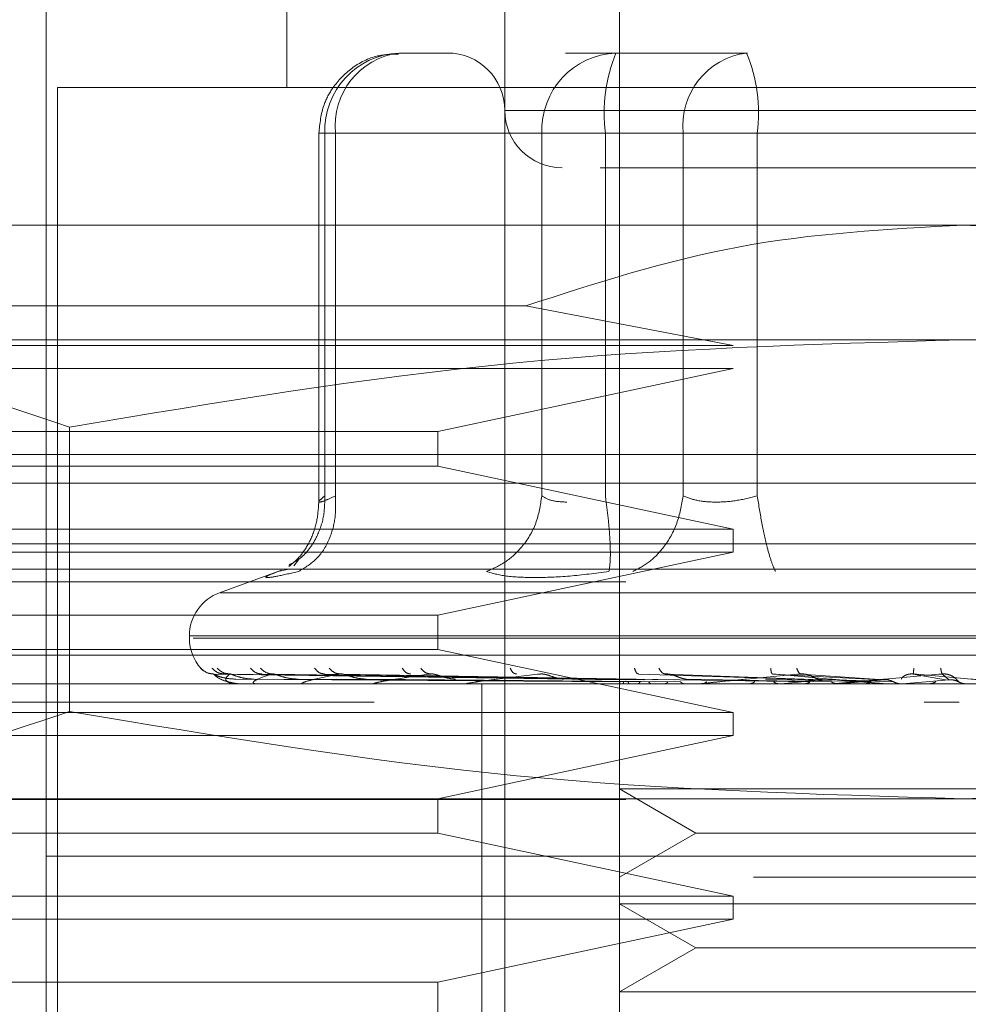
# Model space of a CAD drawing. Units: inches. Extents: x 0 to 23.4, y 0 to 16.5.
# Drawn here: x 7.5 to 7.6, y 13.3 to 13.4 of the extents above; entities that cross this region are included whole.
import ezdxf

# ---------------------------------------------------------------- set-up
doc = ezdxf.new("R2010")
doc.units = ezdxf.units.IN
doc.header["$MEASUREMENT"] = 0
doc.linetypes.add('HIDDEN', pattern=[0.07500000000000001, 0.05, -0.025])

msp = doc.modelspace()

# ---------------------------------------------------------------- linework, layer by layer
at = {"color": 7, "linetype": 'HIDDEN', "lineweight": 0}
for p, q in [((7.530960426, 13.3920597149), (7.530960426, 13.3684376677)), ((7.5452320795, 13.3920597149), (7.5452320795, 13.3182408173)), ((7.5403108197, 13.3182408173), (7.5403108197, 13.3822171952)), ((7.5206257803, 13.3772959354), (7.5206257803, 13.2837919984)), ((7.5379427874, 13.3699140456), (7.5357761094, 13.3699140456)), ((7.5450827045, 13.3699140456), (7.5429160264, 13.3699140456)), ((7.5507213296, 13.3699140456), (7.5450827045, 13.3699140456)), ((7.5988738118, 13.3684376677), (7.5211179063, 13.3684376677)), ((7.5211179063, 13.3684376677), (7.5211179063, 13.2852683763)), ((7.5795074111, 13.3674534157), (7.540313577, 13.3674534157)), ((7.5323312275, 13.3664691637), (7.5323312275, 13.3506290225)), ((7.5330472208, 13.3664691637), (7.5323312341, 13.3664691637)), ((7.5418974681, 13.3664691637), (7.532590873, 13.3664691637)), ((7.532590873, 13.3664691637), (7.532590873, 13.3509123472)), ((7.5330472208, 13.3664691637), (7.5330472208, 13.3509123472)), ((7.5330472208, 13.3664691637), (7.5479603754, 13.3664691637)), ((7.5429802348, 13.3664691637), (7.5418974681, 13.3664691637)), ((7.5418974681, 13.3664691637), (7.5418974681, 13.3509123472)), ((7.5446263566, 13.3664691637), (7.5429802348, 13.3664691637)), ((7.5446263566, 13.3664691637), (7.5446263566, 13.3509123472)), ((7.5688461063, 13.3664691637), (7.5446263566, 13.3664691637)), ((7.5479603754, 13.3664691637), (7.5511456118, 13.3664691637)), ((7.5479603754, 13.3509123472), (7.5479603754, 13.3664691637)), ((7.5511456118, 13.3664691637), (7.5753653615, 13.3664691637)), ((7.5511456118, 13.3509123472), (7.5511456118, 13.3664691637)), ((7.559995859, 13.3625321558), (7.5107832606, 13.3625321558)), ((7.6092084575, 13.3625321558), (7.559995859, 13.3625321558)), ((7.5107832606, 13.3590690471), (7.5412115495, 13.3590690471)), ((7.5501042492, 13.357364833), (7.5412115495, 13.3590690471)), ((7.559995859, 13.357610896), (7.5024597225, 13.357610896)), ((7.6175319956, 13.357610896), (7.559995859, 13.357610896)), ((7.5107832606, 13.357364833), (7.5501042492, 13.357364833)), ((7.5501042492, 13.356380581), (7.5107832606, 13.356380581)), ((7.5374438133, 13.3536738881), (7.5501042492, 13.356380581)), ((7.5216384347, 13.3538700678), (7.5216384347, 13.3416666848)), ((7.5107832606, 13.3536738881), (7.5374438133, 13.3536738881)), ((7.5374438133, 13.3521975102), (7.5374438133, 13.3536738881)), ((7.5107832606, 13.3526896362), (7.559995859, 13.3526896362)), ((7.559995859, 13.3526896362), (7.6092084575, 13.3526896362)), ((7.5374438133, 13.3521975102), (7.5107832606, 13.3521975102)), ((7.5501042492, 13.3494908173), (7.5374438133, 13.3521975102)), ((7.6092084575, 13.3514593212), (7.5107832606, 13.3514593212)), ((7.5107832606, 13.3494908173), (7.5501042492, 13.3494908173)), ((7.5501042492, 13.3485065653), (7.5501042492, 13.3494908173)), ((7.8185072744, 13.3488544969), (3.6592072744, 13.3488544969)), ((7.5501042492, 13.3485065653), (7.5107832606, 13.3485065653)), ((7.5374438133, 13.3457998724), (7.5501042492, 13.3485065653)), ((7.5314573258, 13.3481781459), (7.5312640656, 13.3479183863)), ((7.559995859, 13.3477683763), (7.5070923157, 13.3477683763)), ((7.5307263163, 13.3477293027), (7.528072591, 13.3467634257)), ((7.5309687264, 13.3477529495), (7.5305836192, 13.3476752171)), ((7.6128994023, 13.3477683763), (7.559995859, 13.3477683763)), ((3.6455010244, 13.3472294969), (7.8322135244, 13.3472294969)), ((7.5918754637, 13.3467634257), (7.5281162544, 13.3467634257)), ((7.5107832606, 13.3457998724), (7.5374438133, 13.3457998724)), ((7.5374438133, 13.3443234944), (7.5374438133, 13.3457998724)), ((7.5267773551, 13.3449136371), (7.5267773551, 13.3448156204)), ((7.59304891, 13.3449136371), (7.5267818804, 13.3449136371)), ((7.5269428081, 13.3448156204), (7.5932098376, 13.3448156204)), ((7.5374438133, 13.3443234944), (7.5107832606, 13.3443234944)), ((7.559995859, 13.3440774314), (7.5107832606, 13.3440774314)), ((7.5501042492, 13.3416168015), (7.5374438133, 13.3443234944)), ((7.6092084575, 13.3440774314), (7.559995859, 13.3440774314)), ((7.5452333541, 13.3430249355), (7.5278124562, 13.3432745758)), ((7.5454854541, 13.3430249355), (7.5282751946, 13.3432745758)), ((7.5455148095, 13.3430249355), (7.5285129098, 13.3432745758)), ((7.546261998, 13.3430249355), (7.5298844004, 13.3432745758)), ((7.5463196478, 13.3430249355), (7.5303512393, 13.3432745758)), ((7.5475349193, 13.3430249355), (7.5325819128, 13.3432745758)), ((7.5476187799, 13.3430249355), (7.5332610026, 13.3432745758)), ((7.5537927448, 13.3430249355), (7.5460551036, 13.3432745758)), ((7.5539338409, 13.3430249355), (7.547197677, 13.3432745758)), ((7.5564400961, 13.3430249355), (7.5517979962, 13.3432745758)), ((7.5565908371, 13.3430249355), (7.5530186723, 13.3432745758)), ((7.5592159619, 13.3430249355), (7.5578371809, 13.3432745758)), ((7.5593708996, 13.3430249355), (7.5590918413, 13.3432745758)), ((7.6092084575, 13.3428471165), (7.5107832606, 13.3428471165)), ((7.5287654746, 13.3430553911), (7.5452401355, 13.3429374513)), ((7.5287994357, 13.3428499255), (7.5307916351, 13.3428499255)), ((7.5291080593, 13.3430553911), (7.545413153, 13.3429374513)), ((7.5295516374, 13.3430553911), (7.5456004283, 13.3429374513)), ((7.5297093582, 13.3428499255), (7.5307916351, 13.3428499255)), ((7.5305670096, 13.3430553911), (7.5461132275, 13.3429374513)), ((7.5314381336, 13.3430553911), (7.5464810095, 13.3429374513)), ((7.5317139138, 13.3428499255), (7.5466415241, 13.3428499255)), ((7.5330895951, 13.3430553911), (7.5473150564, 13.3429374513)), ((7.5343567805, 13.3430553911), (7.5478500526, 13.3429374513)), ((7.5347406525, 13.3428499255), (7.5424069134, 13.3428499255)), ((7.5385749994, 13.3428471165), (7.5386331781, 13.3428471165)), ((7.5499378528, 13.3428499255), (7.5386801802, 13.3428499255)), ((7.5393265677, 13.3428471165), (7.5393265677, 13.3354652267)), ((7.5521649787, 13.3428499255), (7.5433901121, 13.3428499255)), ((7.5448106425, 13.3428499255), (7.5456914593, 13.3428499255)), ((7.5448106425, 13.3428499255), (7.5452583927, 13.3428499255)), ((7.5448106425, 13.3428499255), (7.5453579765, 13.3428499255)), ((7.5448106425, 13.3428499255), (7.5459866116, 13.3428499255)), ((7.5459562643, 13.3430553911), (7.5534160425, 13.3429374513)), ((7.5480883127, 13.3430553911), (7.5543161774, 13.3429374513)), ((7.554675133, 13.3428499255), (7.5487002189, 13.3428499255)), ((7.5502820917, 13.3428499255), (7.550729601, 13.3428499255)), ((7.5514941226, 13.3430553911), (7.5560362327, 13.3429374513)), ((7.5521649787, 13.3428499255), (7.5539338409, 13.3430249355)), ((7.5522392294, 13.3428499255), (7.5534155426, 13.3428499255)), ((7.5537719111, 13.3430553911), (7.556997898, 13.3429374513)), ((7.5573775922, 13.3428499255), (7.5544185796, 13.3428499255)), ((7.554675133, 13.3428499255), (7.5565908371, 13.3430249355)), ((7.5573775922, 13.3428499255), (7.5593708996, 13.3430249355)), ((7.5596804592, 13.3430553911), (7.5597879727, 13.3429374513)), ((7.4347005834, 13.3420645377), (7.6847005834, 13.3420645377)), ((7.5284316695, 13.3420645377), (7.4347005834, 13.3420645377)), ((7.5598009063, 13.3420645377), (7.5583078821, 13.3420645377)), ((7.5107832606, 13.3416168015), (7.5501042492, 13.3416168015)), ((7.5501042492, 13.3406325495), (7.5501042492, 13.3416168015)), ((7.5501042492, 13.3406325495), (7.5107832606, 13.3406325495)), ((7.5374438133, 13.3379258566), (7.5501042492, 13.3406325495)), ((7.5452320795, 13.3383418505), (7.5509852748, 13.3383418505)), ((7.5452320795, 13.3383418505), (7.5485097636, 13.3364494787)), ((7.5509852748, 13.3383418505), (7.5747596386, 13.3383418505)), ((3.6455010244, 13.3378919969), (7.8322135244, 13.3378919969)), ((7.559995859, 13.3379258566), (7.5024597225, 13.3379258566)), ((7.5374438133, 13.3364494787), (7.5374438133, 13.3379258566)), ((7.6175319956, 13.3379258566), (7.559995859, 13.3379258566)), ((7.5374438133, 13.3364494787), (7.5107832606, 13.3364494787)), ((7.5501042492, 13.3337427858), (7.5374438133, 13.3364494787)), ((7.5485097636, 13.3364494787), (7.5452320795, 13.3345571069)), ((7.5485097636, 13.3364494787), (7.5714819545, 13.3364494787)), ((7.5903610439, 13.3354652267), (7.5206257803, 13.3354652267)), ((7.559995859, 13.3354652267), (7.5206257803, 13.3354652267)), ((7.5393265677, 13.3354652267), (7.5393265677, 13.3280833369)), ((7.5993659378, 13.3354652267), (7.559995859, 13.3354652267)), ((7.5509852748, 13.3345571069), (7.5747596386, 13.3345571069)), ((7.5107832606, 13.3337427858), (7.5501042492, 13.3337427858)), ((7.5501042492, 13.3327585338), (7.5501042492, 13.3337427858)), ((7.5452320795, 13.3334205906), (7.5509852748, 13.3334205906)), ((7.5452320795, 13.3334205906), (7.5485097636, 13.3315282188)), ((7.5509852748, 13.3334205906), (7.5747596386, 13.3334205906)), ((7.5501042492, 13.3327585338), (7.5107832606, 13.3327585338)), ((7.5374438133, 13.3300518409), (7.5501042492, 13.3327585338)), ((7.5485097636, 13.3315282188), (7.5452320795, 13.3296358471)), ((7.5485097636, 13.3315282188), (7.5714819545, 13.3315282188)), ((7.5107832606, 13.3300518409), (7.5374438133, 13.3300518409)), ((7.5374438133, 13.3285754629), (7.5374438133, 13.3300518409)), ((7.5452320795, 13.3296358471), (7.5509852748, 13.3296358471)), ((7.5509852748, 13.3296358471), (7.5747596386, 13.3296358471))]:
    msp.add_line(p, q, dxfattribs=at)
for centre, radius, start, end in [((7.5359112234, 13.366594094), 0.0033226998701982, 92.3305138708, 182.1547735845), ((7.5361810708, 13.3667899569), 0.0031502260189784, 97.3858084713, 185.8446635488), ((7.5378501897, 13.3674534157), 0.0024606299212611, 0, 90), ((7.5452178185, 13.366594094), 0.0033226998701969, 92.3305138708, 182.1547735845), ((7.5514698046, 13.3673152709), 0.0068955548987087, 157.8596418973, 187.0481425676), ((7.5510942254, 13.3667899569), 0.0031502260189784, 97.3858084713, 185.8446635488), ((7.5443021638, 13.3673152709), 0.0068955548986987, 352.9518574323, 22.1403581027), ((7.5427714496, 13.3674534157), 0.0024606299212611, 180, 270), ((7.528745859, 13.3449136371), 0.0019685039370085, 110, 180), ((7.528745859, 13.3448156204), 0.0019685039370092, 180, 224.8146386367), ((7.5287948956, 13.3428520643), 5.0186968414e-06, 279.6391852682, 334.7753619319), ((7.5296933838, 13.3428939364), 4.68202749809e-05, 270.2272171419, 289.9491020707), ((7.5316865131, 13.342982159), 0.000135042548427, 270.0397364346, 281.7068183108), ((7.5347027603, 13.343104093), 0.0002569765398273, 270.0120232587, 278.4794185209), ((7.5386331472, 13.3432422697), 0.0003951531904519, 270.0044871199, 276.8358248071), ((7.5433356288, 13.3433768932), 0.0005297767227785, 270.0017547186, 275.9028484555), ((7.5486402486, 13.3434886769), 0.0006415604102009, 270.0006102294, 275.3635925681), ((7.5543552854, 13.3435616061), 0.0007144896569127, 270.0001273147, 275.082301012)]:
    msp.add_arc(centre, radius, start, end, dxfattribs=at)
for points, knots in [([(7.535747917761388, 13.36986601880383), (7.535444226808556, 13.36985926806244), (7.534729513018593, 13.36984338070089), (7.533722887597721, 13.36931357148049), (7.532968396613247, 13.36854368601292), (7.532446945778412, 13.36758089232049), (7.532374758022434, 13.36688737035234), (7.532331227463844, 13.36646916371522)], [0, 0, 0, 0, 0.168676066566479, 0.396966421579768, 0.6136499640841554, 0.7670237473479871, 1, 1, 1, 1]), ([(7.54440107557204, 13.36499278576246), (7.544649917966166, 13.36499278576246), (7.545749244927068, 13.36499278576246), (7.547854668495476, 13.36499278576246), (7.549483510791848, 13.36499278576246)], [0, 0, 0, 0, 0.2263588568061156, 1, 1, 1, 1]), ([(7.549483510791848, 13.36499278576246), (7.551340406305124, 13.36499278576246), (7.554207240805949, 13.36499278576246), (7.558696833763562, 13.36499278576247), (7.562222791292505, 13.36499278576246), (7.565671145969723, 13.36499278576246), (7.56976282390371, 13.36499278576246), (7.573990530096798, 13.36499278576246), (7.576435675137929, 13.36499278576246), (7.577244593240525, 13.36499278576246), (7.577161479361884, 13.36499278576246), (7.577139077781792, 13.36499278576246)], [0, 0, 0, 0, 0.1688924277392295, 0.2607506105265717, 0.3526777806852972, 0.4445359945261723, 0.5364631957612842, 0.7053556235005131, 0.8742480512397406, 0.9661062340271338, 1, 1, 1, 1]), ([(7.541211549475128, 13.35906904706313), (7.544223903965832, 13.36004140960933), (7.550333554890305, 13.36201355324236), (7.556745376653506, 13.3623576934578), (7.559995859034028, 13.3625321558412)], [0, 0, 0, 0, 0.4930485436796744, 1, 1, 1, 1]), ([(7.559995859034028, 13.3625321558412), (7.563150672725286, 13.36236779695514), (7.56956217890701, 13.36203377152064), (7.575675127126033, 13.36006770215954), (7.578780168592927, 13.35906904706313)], [0, 0, 0, 0, 0.4920550026528927, 1, 1, 1, 1]), ([(7.502459722463705, 13.35761089599868), (7.505663205902177, 13.35742626617083), (7.512098738420607, 13.3570553601606), (7.518449139986908, 13.35493496923566), (7.521638434653813, 13.3538700678435)], [0, 0, 0, 0, 0.4977806310976087, 1, 1, 1, 1]), ([(7.521638434653813, 13.3538700678435), (7.527964616583699, 13.35492713961538), (7.540664917311466, 13.35704929315799), (7.553536017944299, 13.35742322458782), (7.559995859034029, 13.35761089599868)], [0, 0, 0, 0, 0.4981127664209347, 1, 1, 1, 1]), ([(7.559995859034029, 13.35761089599868), (7.566402825910975, 13.35742626617083), (7.579273890947835, 13.3570553601606), (7.591974694080437, 13.35493496923566), (7.598353283414245, 13.3538700678435)], [0, 0, 0, 0, 0.4977806310976005, 1, 1, 1, 1]), ([(7.53103876188, 13.34794707231679), (7.531208507039238, 13.34803593043529), (7.531705392561768, 13.34829603984191), (7.532218888215508, 13.34903613622974), (7.532571706122407, 13.34997203934224), (7.532584484221752, 13.35059892134984), (7.532590872962133, 13.35091234717994)], [0, 0, 0, 0, 0.1677272566873007, 0.4909786291139257, 0.7455016354411312, 1, 1, 1, 1]), ([(7.531461168401071, 13.34767521708865), (7.531739058240975, 13.34783922003621), (7.532294799519256, 13.3481672032678), (7.532809319514933, 13.34903090846093), (7.533068863069411, 13.34997321397554), (7.53305443467239, 13.35059931288164), (7.533047220823121, 13.35091234717994)], [0, 0, 0, 0, 0.2797722220252407, 0.5595057824004754, 0.779763553381704, 1, 1, 1, 1]), ([(7.53304722082312, 13.35091234717994), (7.532882059021419, 13.35083757584647), (7.532555117519704, 13.35068956430991), (7.532325945956678, 13.35063079112072), (7.53231211494326, 13.35068956425921), (7.53249731502935, 13.35083757584383), (7.532590872962133, 13.35091234717994)], [0, 0, 0, 0, 0.2525862439415025, 0.5000001517080988, 0.7474139824374945, 0.9999999999999999, 0.9999999999999999, 0.9999999999999999, 0.9999999999999999]), ([(7.541897468084849, 13.35091234717994), (7.541836945906077, 13.35051401868794), (7.54171590991208, 13.34971741674886), (7.541112163567135, 13.34874535738744), (7.540362830990837, 13.3480428453588), (7.539808822450279, 13.34779775589043), (7.5395318315898, 13.34767521708865)], [0, 0, 0, 0, 0.2797722220252682, 0.5595057824005151, 0.7797635533817188, 1, 1, 1, 1]), ([(7.541897468084849, 13.35091234717994), (7.542030878290573, 13.35083501663887), (7.542293452366194, 13.35068281692351), (7.542753788854133, 13.35065893943088), (7.542980234827888, 13.35064719375741)], [0, 0, 0, 0, 0.5080859769174174, 1, 1, 1, 1]), ([(7.544779438013867, 13.34767521708865), (7.544804716009529, 13.34783922003621), (7.544855268507693, 13.3481672032678), (7.544829699561243, 13.34903090846093), (7.544751334255164, 13.34997321397554), (7.544668014484106, 13.35059931288164), (7.544626356615336, 13.35091234717994)], [0, 0, 0, 0, 0.2797722220252887, 0.5595057824004951, 0.7797635533817302, 1, 1, 1, 1]), ([(7.547960375380824, 13.35091234717994), (7.547892081938048, 13.35051401868794), (7.54775550448995, 13.34971741674886), (7.547198131902228, 13.34874535738744), (7.546527157590728, 13.3480428453588), (7.54604240485051, 13.34779775589043), (7.545800040213861, 13.34767521708865)], [0, 0, 0, 0, 0.2797722220252772, 0.5595057824004794, 0.7797635533816661, 0.9999999999999999, 0.9999999999999999, 0.9999999999999999, 0.9999999999999999]), ([(7.551145611772299, 13.35091234717994), (7.550846012758115, 13.35083757584646), (7.550252949770175, 13.3506895643099), (7.549363515941199, 13.35063079112072), (7.548556828380171, 13.35068956425921), (7.548160559432378, 13.35083757584383), (7.547960375380824, 13.35091234717994)], [0, 0, 0, 0, 0.2525862439355416, 0.500000151699784, 0.7474139824311641, 1, 1, 1, 1]), ([(7.551145611772299, 13.35091234717994), (7.551208505935172, 13.35051401868794), (7.551334285569591, 13.34971741674886), (7.551553107422056, 13.34874535738744), (7.55175609476408, 13.3480428453588), (7.55186883063741, 13.34779775589043), (7.551925195845299, 13.34767521708865)], [0, 0, 0, 0, 0.2797722220252558, 0.5595057824004908, 0.7797635533816586, 0.9999999999999999, 0.9999999999999999, 0.9999999999999999, 0.9999999999999999]), ([(7.532331355944724, 13.35066476195214), (7.532310719964497, 13.35036867079982), (7.532269059841657, 13.34977091902636), (7.531970156118508, 13.34896700615467), (7.531540580712128, 13.34828899003103), (7.531215949526428, 13.34802697328093), (7.531049750526948, 13.3478928305256)], [0, 0, 0, 0, 0.2394959759458566, 0.4834968665445679, 0.7355697548759644, 1, 1, 1, 1]), ([(7.53058361919391, 13.34767521708874), (7.530394708001339, 13.34759943691746), (7.53001859587833, 13.34744856263248), (7.530047303184135, 13.34739078963004), (7.530484953910275, 13.3474490193512), (7.531134748168697, 13.347599582565), (7.531461168401272, 13.34767521708874)], [0, 0, 0, 0, 0.251450995750981, 0.5006255402780301, 0.7491422474551938, 1, 1, 1, 1]), ([(7.541596852150042, 13.34741006366621), (7.541159491093405, 13.34742131581253), (7.54028074755871, 13.34744392356574), (7.539782235823442, 13.34759788229689), (7.539531839278415, 13.34767521394554)], [0, 0, 0, 0, 0.497711834420947, 0.9999999999999999, 0.9999999999999999, 0.9999999999999999, 0.9999999999999999]), ([(7.544779417166996, 13.34767521393597), (7.544204547183712, 13.34759788229795), (7.543060040473554, 13.34744392300073), (7.542083092559917, 13.34742131565369), (7.541596852150042, 13.34741006366621)], [0, 0, 0, 0, 0.5022862497725922, 1, 1, 1, 1]), ([(7.527263168256783, 13.34352655696241), (7.527351820964337, 13.34344799943053), (7.527510363348215, 13.34330751078986), (7.527720029707081, 13.34328465239512), (7.527812456183831, 13.3432745758101)], [0, 0, 0, 0, 0.5591735495865604, 1, 1, 1, 1]), ([(7.527746050218784, 13.34352655696241), (7.527830825191347, 13.34344799943053), (7.527982432814105, 13.34330751078986), (7.528185622963228, 13.34328465239512), (7.528275194555426, 13.3432745758101)], [0, 0, 0, 0, 0.5591735495864936, 1, 1, 1, 1]), ([(7.527812456183831, 13.3432745758101), (7.52780971254559, 13.34327617726353), (7.527804184625793, 13.34327940389377), (7.527837954644313, 13.34326150892246), (7.527905371651229, 13.34322786445232), (7.52806091880852, 13.34316331513172), (7.528357687825337, 13.34307788190844), (7.528621126713583, 13.34306335234016), (7.528765474600729, 13.34305539105359)], [0, 0, 0, 0, 0.0874884560710468, 0.1762729360607542, 0.272676268357125, 0.3835708900312679, 0.6622357458638893, 1, 1, 1, 1]), ([(7.527812456183831, 13.3432745758101), (7.527886210332289, 13.34320179757828), (7.527996842567556, 13.34309262923136), (7.528333145983284, 13.34296535032866), (7.528590252315349, 13.34290038732328), (7.528763240975061, 13.34286782394706), (7.528903214207828, 13.34285399592573), (7.528971096608158, 13.34285047225891), (7.529002290737883, 13.34285010097427), (7.529017033259905, 13.34284992550305)], [0, 0, 0, 0, 0.4993964359863214, 0.7491015102648315, 0.8740772847326806, 0.9562544240618024, 0.981531657168512, 0.9912717567917094, 1, 1, 1, 1]), ([(7.527963331023665, 13.34352655696241), (7.528052657326375, 13.34344799943053), (7.528212404336542, 13.34330751078986), (7.528420969016662, 13.34328465239512), (7.528512909844281, 13.3432745758101)], [0, 0, 0, 0, 0.5591735495867325, 1, 1, 1, 1]), ([(7.528512909844281, 13.3432745758101), (7.528428366497751, 13.34320179757828), (7.528301550317249, 13.34309262923136), (7.528362510894948, 13.34296535032866), (7.528479699730056, 13.34290038732328), (7.528582871873166, 13.34286782394706), (7.52869367791661, 13.34285399592573), (7.528754360562357, 13.34285047225891), (7.528784969688759, 13.34285010097427), (7.528799435734903, 13.34284992550305)], [0, 0, 0, 0, 0.4993964359863798, 0.7491015102649141, 0.8740772847327858, 0.9562544240620077, 0.9815316571686454, 0.9912717567917905, 1, 1, 1, 1]), ([(7.528512909844281, 13.3432745758101), (7.52851731369642, 13.34327617726353), (7.528526186637851, 13.34327940389377), (7.528580741802283, 13.34326150892246), (7.528666502063466, 13.34322786445232), (7.528842947783509, 13.34316331513172), (7.529150941374882, 13.34307788190844), (7.529409799467426, 13.34306335234016), (7.529551637367587, 13.34305539105359)], [0, 0, 0, 0, 0.0874884560710056, 0.1762729360604735, 0.2726762683570886, 0.383570890031676, 0.6622357458641356, 1, 1, 1, 1]), ([(7.529394524297426, 13.34352655696241), (7.529472357546611, 13.34344799943053), (7.529611550913753, 13.34330751078986), (7.529800921031736, 13.34328465239512), (7.529884400388662, 13.3432745758101)], [0, 0, 0, 0, 0.5591735495864077, 1, 1, 1, 1]), ([(7.530351239316471, 13.3432745758101), (7.530111454091776, 13.34320179757828), (7.529751772962686, 13.34309262923136), (7.529535187428241, 13.34296535032866), (7.529508223256567, 13.34290038732328), (7.529537849972998, 13.34286782394706), (7.529615484008013, 13.34285399592573), (7.529666773670252, 13.34285047225891), (7.529695691499751, 13.34285010097427), (7.52970935822942, 13.34284992550305)], [0, 0, 0, 0, 0.4993964359863772, 0.749101510264909, 0.8740772847327777, 0.956254424061998, 0.9815316571686608, 0.991271756791814, 1, 1, 1, 1]), ([(7.52982123281278, 13.34352655696241), (7.52990800422533, 13.34344799943053), (7.530063182188623, 13.34330751078986), (7.530263107119044, 13.34328465239512), (7.530351239316472, 13.3432745758101)], [0, 0, 0, 0, 0.5591735495864191, 1, 1, 1, 1]), ([(7.530351239316472, 13.3432745758101), (7.530362631492301, 13.34327617726353), (7.530385584603736, 13.34327940389377), (7.530458953148298, 13.34326150892246), (7.530559957064461, 13.34322786445232), (7.53075092413921, 13.34316331513171), (7.531059010614277, 13.34307788190844), (7.531303932105208, 13.34306335234016), (7.531438133627115, 13.34305539105359)], [0, 0, 0, 0, 0.0874884560707558, 0.1762729360602395, 0.2726762683568287, 0.3835708900311472, 0.6622357458638035, 1, 1, 1, 1]), ([(7.533261002583559, 13.3432745758101), (7.53287464194347, 13.34320179757828), (7.532295095678937, 13.34309262923136), (7.531808791997874, 13.34296535032866), (7.531638649374832, 13.34290038732328), (7.531593659877868, 13.34286782394706), (7.531635316008152, 13.34285399592573), (7.531675358944853, 13.34285047225891), (7.531701540311748, 13.34285010097427), (7.531713913773724, 13.34284992550305)], [0, 0, 0, 0, 0.4993964359863913, 0.7491015102649431, 0.8740772847328172, 0.9562544240620826, 0.9815316571687126, 0.9912717567918389, 1, 1, 1, 1]), ([(7.532149010344449, 13.34352655696241), (7.532217088773836, 13.34344799943053), (7.532338837074409, 13.34330751078986), (7.532507542831791, 13.34328465239512), (7.532581912791982, 13.3432745758101)], [0, 0, 0, 0, 0.5591735495865109, 1, 1, 1, 1]), ([(7.532769724212751, 13.34352655696241), (7.532850804590212, 13.34344799943053), (7.532995804970722, 13.34330751078986), (7.533179864343563, 13.34328465239512), (7.533261002583558, 13.3432745758101)], [0, 0, 0, 0, 0.5591735495869075, 1, 1, 1, 1]), ([(7.533261002583558, 13.3432745758101), (7.533278971340161, 13.34327617726353), (7.533315175036352, 13.34327940389377), (7.533404705230684, 13.34326150892246), (7.533517302257131, 13.34322786445232), (7.533715888638943, 13.34316331513172), (7.534012932949786, 13.34307788190844), (7.534235065738283, 13.34306335234016), (7.534356780489277, 13.34305539105359)], [0, 0, 0, 0, 0.087488456071184, 0.1762729360608083, 0.272676268357111, 0.3835708900315147, 0.662235745864063, 1, 1, 1, 1]), ([(7.537137033219755, 13.3432745758101), (7.536618061244461, 13.34320179757828), (7.535839596156477, 13.34309262923136), (7.535101150610878, 13.34296535032866), (7.534793978934172, 13.34290038732328), (7.534675999261449, 13.34286782394706), (7.534680171925918, 13.34285399592573), (7.534707520881023, 13.34285047225891), (7.534730019522498, 13.34285010097427), (7.534740652507624, 13.34284992550305)], [0, 0, 0, 0, 0.4993964359863824, 0.7491015102649109, 0.8740772847327772, 0.9562544240619876, 0.9815316571686408, 0.991271756791796, 1, 1, 1, 1]), ([(7.535909954057369, 13.34352655696241), (7.535965817135145, 13.34344799943053), (7.536065720068355, 13.34330751078986), (7.536207663999503, 13.34328465239512), (7.53627023663883, 13.3432745758101)], [0, 0, 0, 0, 0.5591735495867135, 1, 1, 1, 1]), ([(7.536702239062167, 13.34352655696241), (7.536774697948443, 13.34344799943053), (7.536904280054625, 13.34330751078986), (7.537065821484589, 13.34328465239512), (7.537137033219755, 13.3432745758101)], [0, 0, 0, 0, 0.5591735495865925, 1, 1, 1, 1]), ([(7.537137033219755, 13.3432745758101), (7.537160929119451, 13.34327617726353), (7.537209074904486, 13.34327940389377), (7.537311530894095, 13.34326150892246), (7.537431651480926, 13.34322786445232), (7.537630679740551, 13.34316331513171), (7.537905945931831, 13.34307788190844), (7.538097261560158, 13.34306335234016), (7.538202090452014, 13.34305539105359)], [0, 0, 0, 0, 0.0874884560712292, 0.17627293606087, 0.2726762683571081, 0.3835708900313503, 0.6622357458639028, 1, 1, 1, 1]), ([(7.541839241378968, 13.3432745758101), (7.541206415067822, 13.34320179757828), (7.540257166912938, 13.34309262923136), (7.539293268848827, 13.34296535032866), (7.538860170103177, 13.34290038732328), (7.538673464347461, 13.34286782394706), (7.538640002735152, 13.34285399592572), (7.538653669246163, 13.34285047225891), (7.538671672002695, 13.34285010097427), (7.538680180207187, 13.34284992550305)], [0, 0, 0, 0, 0.4993964359863887, 0.7491015102649126, 0.8740772847327836, 0.956254424061982, 0.9815316571686329, 0.9912717567917899, 1, 1, 1, 1]), ([(7.54054142513136, 13.34352655696241), (7.540583053820344, 13.34344799943053), (7.540657500633887, 13.34330751078986), (7.540767552515302, 13.34328465239512), (7.540816066295547, 13.3432745758101)], [0, 0, 0, 0, 0.5591735495861435, 1, 1, 1, 1]), ([(7.541839241378968, 13.3432745758101), (7.54186820076168, 13.34327617726353), (7.541926548521449, 13.34327940389377), (7.542038227279924, 13.34326150892246), (7.542161529956156, 13.34322786445232), (7.542353806693732, 13.34316331513171), (7.542597345928098, 13.34307788190844), (7.542750929750978, 13.34306335234016), (7.542835083994415, 13.34305539105359)], [0, 0, 0, 0, 0.0874884560711622, 0.1762729360606259, 0.2726762683570602, 0.3835708900313417, 0.6622357458642835, 1, 1, 1, 1]), ([(7.545876030134626, 13.34352655696241), (7.545901919865535, 13.34344799943053), (7.545948219857602, 13.34330751078986), (7.546022402127551, 13.34328465239512), (7.546055103634295, 13.3432745758101)], [0, 0, 0, 0, 0.5591735495861501, 1, 1, 1, 1]), ([(7.546920385603798, 13.34352655696241), (7.54696815120421, 13.34344799943053), (7.547053572985063, 13.34330751078986), (7.547153587821504, 13.34328465239512), (7.547197677006841, 13.3432745758101)], [0, 0, 0, 0, 0.5591735495868436, 1, 1, 1, 1]), ([(7.547197677006841, 13.3432745758101), (7.547230653205028, 13.34327617726353), (7.547297094099465, 13.34327940389377), (7.547413959265501, 13.34326150892246), (7.547535987551155, 13.34322786445232), (7.547714563384409, 13.34316331513172), (7.547917573519398, 13.34307788190844), (7.548027874617313, 13.34306335234016), (7.548088312658712, 13.34305539105359)], [0, 0, 0, 0, 0.0874884560709283, 0.1762729360607468, 0.2726762683571523, 0.3835708900312092, 0.6622357458635199, 1, 1, 1, 1]), ([(7.553018672278514, 13.3432745758101), (7.55223004160973, 13.34320179757828), (7.551047084779327, 13.34309262923136), (7.549743684353555, 13.34296535032866), (7.549109677002014, 13.34290038732328), (7.548808003225945, 13.34286782394706), (7.548704217719953, 13.34285399592573), (7.548689549884408, 13.34285047225891), (7.548696794881256, 13.34285010097427), (7.548700218907716, 13.34284992550305)], [0, 0, 0, 0, 0.4993964359863253, 0.7491015102648154, 0.8740772847327076, 0.9562544240618114, 0.9815316571684956, 0.991271756791709, 1, 1, 1, 1]), ([(7.55172096254317, 13.34352655696241), (7.551730177593677, 13.34344799943053), (7.551746657361921, 13.34330751078986), (7.551782288879886, 13.34328465239512), (7.551797996195472, 13.3432745758101)], [0, 0, 0, 0, 0.5591735495867037, 1, 1, 1, 1]), ([(7.551797996195472, 13.3432745758101), (7.552621403263318, 13.34320179757828), (7.55385652516976, 13.34309262923136), (7.555318498666132, 13.34296535032866), (7.556073736247993, 13.34290038732328), (7.5564569772686, 13.34286782394706), (7.556626762655308, 13.34285399592573), (7.556673438255735, 13.34285047225891), (7.556680901848523, 13.34285010097427), (7.556684429184661, 13.34284992550305)], [0, 0, 0, 0, 0.4993964359864059, 0.7491015102649753, 0.874077284732883, 0.9562544240622058, 0.9815316571687973, 0.9912717567918775, 1, 1, 1, 1]), ([(7.55283670685688, 13.34352655696241), (7.552869293142299, 13.34344799943053), (7.552927568941367, 13.34330751078986), (7.552990798858559, 13.34328465239512), (7.553018672278515, 13.3432745758101)], [0, 0, 0, 0, 0.5591735495865467, 1, 1, 1, 1]), ([(7.553018672278514, 13.3432745758101), (7.553054473446453, 13.34327617726353), (7.553126606128528, 13.34327940389377), (7.553244433890531, 13.34326150892246), (7.553360777365422, 13.34322786445232), (7.553519198098468, 13.34316331513171), (7.55367434181886, 13.34307788190844), (7.553737373622746, 13.34306335234016), (7.55377191107382, 13.34305539105359)], [0, 0, 0, 0, 0.0874884560712643, 0.176272936060558, 0.2726762683573405, 0.3835708900314521, 0.6622357458638759, 1, 1, 1, 1]), ([(7.559091841258416, 13.3432745758101), (7.558266891743271, 13.34320179757828), (7.557029456144704, 13.34309262923136), (7.555624276375704, 13.34296535032866), (7.554922548847691, 13.34290038732328), (7.554578788378067, 13.34286782394706), (7.554444854943913, 13.34285399592573), (7.554416559283015, 13.34285047225891), (7.554417931218584, 13.34285010097427), (7.554418579603087, 13.34284992550305)], [0, 0, 0, 0, 0.4993964359864019, 0.7491015102649369, 0.8740772847328288, 0.956254424062056, 0.9815316571687241, 0.9912717567918375, 1, 1, 1, 1]), ([(7.557837180878961, 13.3432745758101), (7.55779958759363, 13.34327617726353), (7.557723844128962, 13.34327940389377), (7.557612526057663, 13.34326150892246), (7.557512488010542, 13.34322786445232), (7.55739475057925, 13.34316331513172), (7.557321322248483, 13.34307788190844), (7.557332907726258, 13.34306335234016), (7.557339255837008, 13.34305539105359)], [0, 0, 0, 0, 0.0874884560713421, 0.1762729360607527, 0.2726762683574289, 0.3835708900317022, 0.6622357458641224, 1, 1, 1, 1]), ([(7.557864971270928, 13.34352655696241), (7.557857178585095, 13.34344799943053), (7.557843242507756, 13.34330751078986), (7.557839035457841, 13.34328465239512), (7.557837180878961, 13.3432745758101)], [0, 0, 0, 0, 0.5591735495863213, 1, 1, 1, 1]), ([(7.55783718087896, 13.3432745758101), (7.558669149121471, 13.34320179757828), (7.55991711290745, 13.34309262923136), (7.561354296598089, 13.34296535032866), (7.5620804913498, 13.34290038732328), (7.562440714083115, 13.34286782394706), (7.562587967906427, 13.34285399592573), (7.562622723516642, 13.34285047225891), (7.562624320133983, 13.34285010097427), (7.562625074704362, 13.34284992550305)], [0, 0, 0, 0, 0.499396435986377, 0.7491015102649194, 0.8740772847327799, 0.9562544240619845, 0.9815316571686544, 0.9912717567918099, 1, 1, 1, 1]), ([(7.559011778522631, 13.34352655696241), (7.559028007739802, 13.34344799943053), (7.559057031317869, 13.34330751078986), (7.559081191021861, 13.34328465239512), (7.559091841258416, 13.3432745758101)], [0, 0, 0, 0, 0.5591735495866443, 1, 1, 1, 1]), ([(7.559091841258416, 13.3432745758101), (7.559129173448619, 13.34327617726353), (7.559204390855258, 13.34327940389377), (7.559318922610914, 13.34326150892246), (7.55942537631873, 13.34322786445232), (7.559557916213513, 13.34316331513171), (7.559659586221033, 13.34307788190844), (7.559673070597269, 13.34306335234016), (7.559680459184551, 13.34305539105359)], [0, 0, 0, 0, 0.0874884560712613, 0.1762729360608603, 0.2726762683572433, 0.3835708900316588, 0.6622357458641507, 1, 1, 1, 1]), ([(7.545240135531752, 13.34293745120671), (7.545241641245354, 13.34291214171281), (7.545244654198455, 13.34286149707625), (7.545250611919903, 13.34285202548461), (7.545253592289259, 13.34284728729037)], [0, 0, 0, 0, 0.4997467770818645, 1, 1, 1, 1]), ([(7.545413152985329, 13.34293745120671), (7.545404494074124, 13.34291214171282), (7.545387167476729, 13.34286149707627), (7.545370674728607, 13.34285202548462), (7.545362424178204, 13.34284728729037)], [0, 0, 0, 0, 0.4997467770343281, 1, 1, 1, 1]), ([(7.545600428371209, 13.34293745120671), (7.545612044289209, 13.34291214171282), (7.545635287896832, 13.34286149707629), (7.545663480760274, 13.34285202548463), (7.545677584331071, 13.34284728729037)], [0, 0, 0, 0, 0.4997467771902227, 1, 1, 1, 1]), ([(7.546113227430377, 13.34293745120671), (7.546094716849981, 13.34291214171282), (7.546057676930467, 13.34286149707626), (7.546019329803662, 13.34285202548462), (7.546000146529881, 13.34284728729037)], [0, 0, 0, 0, 0.4997467769269192, 1, 1, 1, 1]), ([(7.54648100958175, 13.34293745120671), (7.546502315874601, 13.34291214171281), (7.546544950052202, 13.34286149707625), (7.5465943590941, 13.34285202548462), (7.546619076126548, 13.34284728729037)], [0, 0, 0, 0, 0.4997467771320612, 1, 1, 1, 1]), ([(7.547315056352423, 13.34293745120671), (7.547287363123441, 13.34291214171281), (7.547231948601004, 13.34286149707624), (7.547173133060589, 13.34285202548461), (7.547143710396932, 13.34284728729037)], [0, 0, 0, 0, 0.499746776945059, 1, 1, 1, 1]), ([(7.547850052664093, 13.34293745120671), (7.547880279266855, 13.34291214171282), (7.547940763104176, 13.34286149707627), (7.548009602553019, 13.34285202548462), (7.548044039709171, 13.34284728729037)], [0, 0, 0, 0, 0.4997467770016886, 1, 1, 1, 1]), ([(7.548975202522892, 13.34293745120671), (7.54893932755075, 13.34291214171281), (7.548867541250611, 13.34286149707626), (7.548790383043465, 13.34285202548462), (7.548751784401673, 13.34284728729037)], [0, 0, 0, 0, 0.4997467771865236, 1, 1, 1, 1]), ([(7.551033663933715, 13.34293745120671), (7.550990903833405, 13.34291214171282), (7.550905340299486, 13.34286149707628), (7.550812628124247, 13.34285202548462), (7.550766248559778, 13.34284728729037)], [0, 0, 0, 0, 0.4997467770606037, 1, 1, 1, 1]), ([(7.552122762047287, 13.34284728415505), (7.552072955366288, 13.34285200337156), (7.551973329639589, 13.34286144297615), (7.551884278067187, 13.34291210810678), (7.551839746754821, 13.34293744381616)], [0, 0, 0, 0, 0.4999379442175643, 1, 1, 1, 1]), ([(7.553416042426233, 13.34293745120671), (7.553367942659199, 13.34291214171282), (7.553271694380558, 13.34286149707626), (7.553166779096795, 13.34285202548462), (7.55311429488794, 13.34284728729037)], [0, 0, 0, 0, 0.4997467769011729, 1, 1, 1, 1]), ([(7.554629105235152, 13.34284728415505), (7.554574178505548, 13.34285200337155), (7.554464311410646, 13.34286144297611), (7.554365567964826, 13.34291210810678), (7.554316190114351, 13.34293744381616)], [0, 0, 0, 0, 0.4999379445945166, 1, 1, 1, 1]), ([(7.556036232634502, 13.34293745120671), (7.555984531651603, 13.3429121417128), (7.555881077291799, 13.34286149707622), (7.55576775081122, 13.34285202548461), (7.55571105887408, 13.34284728729037)], [0, 0, 0, 0, 0.4997467771994876, 1, 1, 1, 1]), ([(7.556997898086058, 13.34293745117626), (7.556933164340422, 13.34296777012157), (7.556803700468651, 13.34302840631696), (7.556661790231907, 13.34302609242246), (7.556590837097269, 13.34302493550755)], [0, 0, 0, 0, 0.5000139787993961, 1, 1, 1, 1]), ([(7.557329416888249, 13.34284728415505), (7.557271355305234, 13.34285200337156), (7.557155217725211, 13.34286144297615), (7.557050351251357, 13.34291210810678), (7.55699791150687, 13.34293744381616)], [0, 0, 0, 0, 0.4999379443175299, 1, 1, 1, 1]), ([(7.558799534057557, 13.34293745120671), (7.5587461004671, 13.34291214171283), (7.55863917913624, 13.34286149707627), (7.558521537373131, 13.34285202548463), (7.558462686701939, 13.34284728729037)], [0, 0, 0, 0, 0.4997467766922405, 0.9999999999999999, 0.9999999999999999, 0.9999999999999999, 0.9999999999999999]), ([(7.559787972806668, 13.34293745117626), (7.559721741235539, 13.34296777012157), (7.559589281796529, 13.34302840631696), (7.559443692329602, 13.34302609242246), (7.559370899631302, 13.34302493550755)], [0, 0, 0, 0, 0.500013978797431, 1, 1, 1, 1]), ([(7.560126100707843, 13.34284728415505), (7.560067002768275, 13.34285200337156), (7.559948792217861, 13.34286144297615), (7.559841592863573, 13.34291210810678), (7.559787986534096, 13.34293744381616)], [0, 0, 0, 0, 0.4999379442766619, 1, 1, 1, 1]), ([(7.52163843475835, 13.34166668482183), (7.518475343776439, 13.34060961303952), (7.512125193378319, 13.33848745947591), (7.505689643026451, 13.33811352804168), (7.502459722463705, 13.33792585662861)], [0, 0, 0, 0, 0.4981127664072979, 1, 1, 1, 1]), ([(7.559995859034028, 13.33792585662861), (7.553588892234629, 13.33811048645169), (7.540717827354665, 13.3384813924523), (7.528017024373605, 13.34060178333084), (7.52163843511645, 13.34166668469959)], [0, 0, 0, 0, 0.4977806311406161, 1, 1, 1, 1]), ([(7.59835328359689, 13.34166668496706), (7.592027101643707, 13.3406096131243), (7.579326800866827, 13.33848745943898), (7.566455700161384, 13.33811352802936), (7.559995859034028, 13.33792585662861)], [0, 0, 0, 0, 0.4981127663290778, 1, 1, 1, 1])]:
    msp.add_open_spline(points, degree=3, knots=knots, dxfattribs=at)

doc.saveas('drawing.dxf')
